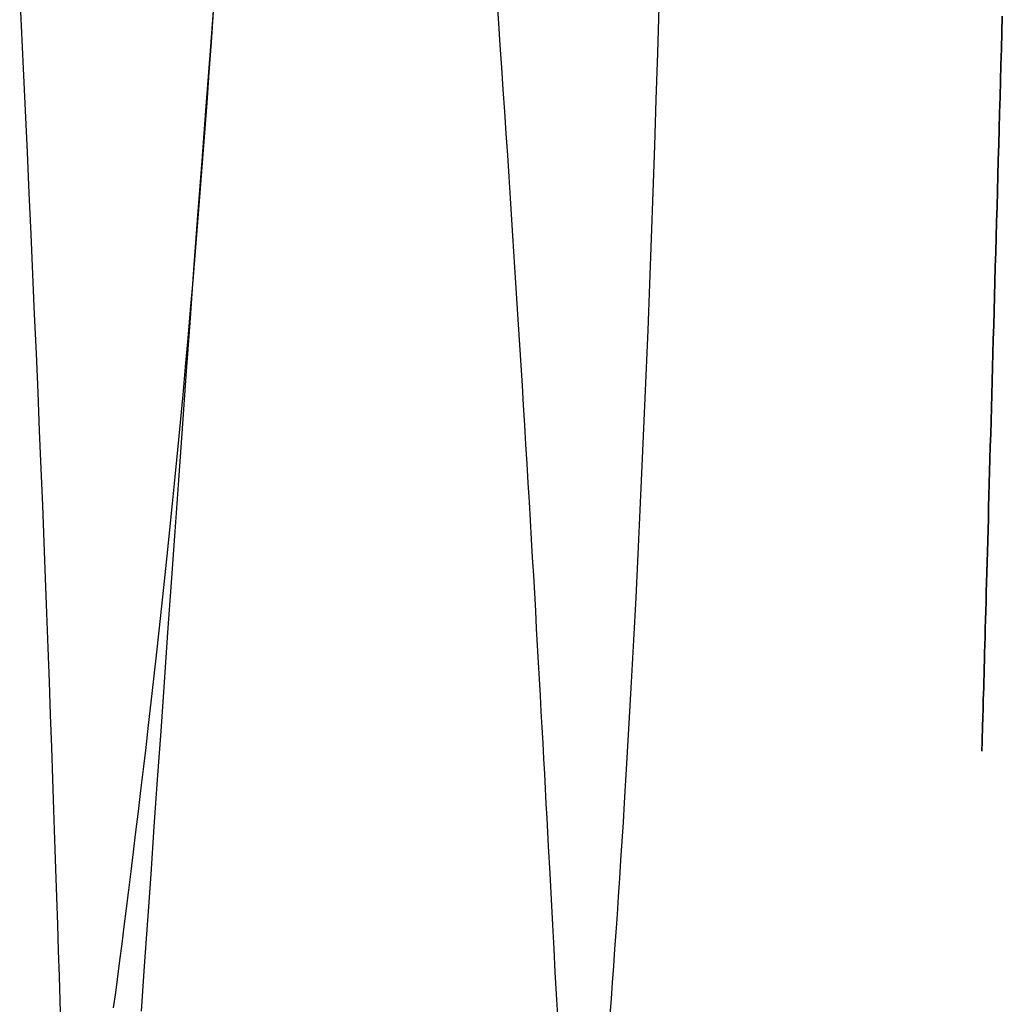
# Model space of a CAD drawing. Units: millimetres. Extents: x 188 to 679, y -220 to 150.
# Drawn here: x 306 to 318, y -130 to -118 of the extents above; entities that cross this region are included whole.
import ezdxf

# ---------------------------------------------------------------- set-up
doc = ezdxf.new("R2010")
doc.units = ezdxf.units.MM
doc.header["$MEASUREMENT"] = 0
doc.layers.add('IGES level 0', color=7, linetype='Continuous', true_color=0x000000)

msp = doc.modelspace()

# ---------------------------------------------------------------- linework, layer by layer
at = {"layer": 'IGES level 0'}
for p, q in [((306.188, -118.421, 18.852), (306.164, -117.898, 18.738)), ((308.494, -118.723, 64.968), (308.546, -118.042, 64.909)), ((308.494, -118.723, 64.968), (308.546, -118.042, 64.909)), ((312.018, -118.386, 48.684), (311.999, -118.114, 48.647)), ((312.018, -118.386, 48.684), (311.999, -118.114, 48.647)), ((308.529, -118.249, 48.513), (308.502, -118.62, 48.541)), ((313.972, -118.188, 18.223), (313.956, -118.754, 18.337)), ((313.972, -118.188, 18.223), (313.956, -118.754, 18.337)), ((318.171, -118.303, 27.284), (318.165, -118.501, 27.309)), ((318.165, -118.501, 47.248), (318.171, -118.303, 47.273)), ((318.171, -118.303, 47.273), (318.165, -118.501, 47.248)), ((318.165, -118.501, 27.309), (318.171, -118.303, 27.284)), ((306.212, -118.939, 18.975), (306.188, -118.421, 18.852)), ((312.037, -118.657, 48.716), (312.018, -118.386, 48.684)), ((312.037, -118.657, 48.716), (312.018, -118.386, 48.684)), ((318.165, -118.501, 27.309), (318.16, -118.699, 27.338)), ((318.16, -118.699, 47.219), (318.165, -118.501, 47.248)), ((318.165, -118.501, 47.248), (318.16, -118.699, 47.219)), ((318.16, -118.699, 27.338), (318.165, -118.501, 27.309)), ((308.442, -119.399, 65.011), (308.494, -118.723, 64.968)), ((308.442, -119.399, 65.011), (308.494, -118.723, 64.968)), ((308.502, -118.62, 48.541), (308.476, -118.991, 48.56)), ((312.055, -118.928, 48.742), (312.037, -118.657, 48.716)), ((312.055, -118.928, 48.742), (312.037, -118.657, 48.716)), ((318.16, -118.699, 27.338), (318.154, -118.896, 27.371)), ((318.154, -118.896, 47.186), (318.16, -118.699, 47.219)), ((318.16, -118.699, 47.219), (318.154, -118.896, 47.186)), ((318.154, -118.896, 27.371), (318.16, -118.699, 27.338)), ((313.956, -118.754, 18.337), (313.939, -119.32, 18.467)), ((313.956, -118.754, 18.337), (313.939, -119.32, 18.467)), ((306.236, -119.453, 19.108), (306.212, -118.939, 18.975)), ((312.073, -119.197, 48.763), (312.055, -118.928, 48.742)), ((312.073, -119.197, 48.763), (312.055, -118.928, 48.742)), ((318.154, -118.896, 27.371), (318.149, -119.092, 27.408)), ((318.149, -119.092, 47.15), (318.154, -118.896, 47.186)), ((318.154, -118.896, 47.186), (318.149, -119.092, 47.15)), ((318.149, -119.092, 27.408), (318.154, -118.896, 27.371)), ((308.476, -118.991, 48.56), (308.449, -119.36, 48.568)), ((318.149, -119.092, 27.408), (318.143, -119.287, 27.448)), ((318.143, -119.287, 47.109), (318.149, -119.092, 47.15)), ((318.149, -119.092, 47.15), (318.143, -119.287, 47.109)), ((318.143, -119.287, 27.448), (318.149, -119.092, 27.408)), ((312.091, -119.465, 48.778), (312.073, -119.197, 48.763)), ((312.091, -119.465, 48.778), (312.073, -119.197, 48.763)), ((313.939, -119.32, 18.467), (313.921, -119.885, 18.613)), ((313.939, -119.32, 18.467), (313.921, -119.885, 18.613)), ((318.143, -119.287, 27.448), (318.138, -119.482, 27.492)), ((318.138, -119.482, 47.065), (318.143, -119.287, 47.109)), ((318.143, -119.287, 47.109), (318.138, -119.482, 47.065)), ((318.138, -119.482, 27.492), (318.143, -119.287, 27.448)), ((306.259, -119.962, 19.252), (306.236, -119.453, 19.108)), ((308.392, -120.07, 65.038), (308.442, -119.399, 65.011)), ((308.392, -120.07, 65.038), (308.442, -119.399, 65.011)), ((308.449, -119.36, 48.568), (308.422, -119.728, 48.568)), ((312.109, -119.733, 48.789), (312.091, -119.465, 48.778)), ((312.109, -119.733, 48.789), (312.091, -119.465, 48.778)), ((318.138, -119.482, 27.492), (318.133, -119.676, 27.54)), ((318.133, -119.676, 47.017), (318.138, -119.482, 47.065)), ((318.138, -119.482, 47.065), (318.133, -119.676, 47.017)), ((318.133, -119.676, 27.54), (318.138, -119.482, 27.492)), ((318.133, -119.676, 27.54), (318.127, -119.869, 27.592)), ((318.127, -119.869, 46.965), (318.133, -119.676, 47.017)), ((318.133, -119.676, 47.017), (318.127, -119.869, 46.965)), ((318.127, -119.869, 27.592), (318.133, -119.676, 27.54)), ((308.422, -119.728, 48.568), (308.394, -120.094, 48.558)), ((312.127, -119.999, 48.794), (312.109, -119.733, 48.789)), ((312.127, -119.999, 48.794), (312.109, -119.733, 48.789)), ((313.921, -119.885, 18.613), (313.902, -120.451, 18.775)), ((313.921, -119.885, 18.613), (313.902, -120.451, 18.775)), ((318.127, -119.869, 27.592), (318.122, -120.06, 27.648)), ((318.122, -120.06, 46.91), (318.127, -119.869, 46.965)), ((318.127, -119.869, 46.965), (318.122, -120.06, 46.91)), ((318.122, -120.06, 27.648), (318.127, -119.869, 27.592)), ((306.282, -120.465, 19.406), (306.259, -119.962, 19.252)), ((312.144, -120.263, 48.794), (312.127, -119.999, 48.794)), ((312.144, -120.263, 48.794), (312.127, -119.999, 48.794)), ((318.122, -120.06, 27.648), (318.117, -120.251, 27.707)), ((318.117, -120.251, 46.851), (318.122, -120.06, 46.91)), ((318.122, -120.06, 46.91), (318.117, -120.251, 46.851)), ((318.117, -120.251, 27.707), (318.122, -120.06, 27.648)), ((308.342, -120.736, 65.049), (308.392, -120.07, 65.038)), ((308.342, -120.736, 65.049), (308.392, -120.07, 65.038)), ((308.394, -120.094, 48.558), (308.366, -120.458, 48.539)), ((312.161, -120.526, 48.788), (312.144, -120.263, 48.794)), ((312.161, -120.526, 48.788), (312.144, -120.263, 48.794)), ((318.117, -120.251, 27.707), (318.111, -120.44, 27.77)), ((318.111, -120.44, 46.788), (318.117, -120.251, 46.851)), ((318.117, -120.251, 46.851), (318.111, -120.44, 46.788)), ((318.111, -120.44, 27.77), (318.117, -120.251, 27.707)), ((306.304, -120.964, 19.572), (306.282, -120.465, 19.406)), ((308.366, -120.458, 48.539), (308.338, -120.819, 48.511)), ((312.178, -120.788, 48.778), (312.161, -120.526, 48.788)), ((312.178, -120.788, 48.778), (312.161, -120.526, 48.788)), ((313.902, -120.451, 18.775), (313.882, -121.015, 18.955)), ((313.902, -120.451, 18.775), (313.882, -121.015, 18.955)), ((318.111, -120.44, 27.77), (318.106, -120.628, 27.836)), ((318.106, -120.628, 46.721), (318.111, -120.44, 46.788)), ((318.111, -120.44, 46.788), (318.106, -120.628, 46.721)), ((318.106, -120.628, 27.836), (318.111, -120.44, 27.77)), ((318.106, -120.628, 27.836), (318.101, -120.815, 27.907)), ((318.101, -120.815, 46.651), (318.106, -120.628, 46.721)), ((318.106, -120.628, 46.721), (318.101, -120.815, 46.651)), ((318.101, -120.815, 27.907), (318.106, -120.628, 27.836)), ((308.294, -121.395, 65.045), (308.342, -120.736, 65.049)), ((308.294, -121.395, 65.045), (308.342, -120.736, 65.049)), ((308.338, -120.819, 48.511), (308.309, -121.178, 48.474)), ((312.195, -121.047, 48.763), (312.178, -120.788, 48.778)), ((312.195, -121.047, 48.763), (312.178, -120.788, 48.778)), ((318.101, -120.815, 27.907), (318.096, -121, 27.98)), ((318.096, -121, 46.577), (318.101, -120.815, 46.651)), ((318.101, -120.815, 46.651), (318.096, -121, 46.577)), ((318.096, -121, 27.98), (318.101, -120.815, 27.907)), ((306.326, -121.456, 19.748), (306.304, -120.964, 19.572)), ((313.882, -121.015, 18.955), (313.861, -121.577, 19.151)), ((313.882, -121.015, 18.955), (313.861, -121.577, 19.151)), ((318.096, -121, 27.98), (318.091, -121.184, 28.058)), ((318.091, -121.184, 46.5), (318.096, -121, 46.577)), ((318.096, -121, 46.577), (318.091, -121.184, 46.5)), ((318.091, -121.184, 28.058), (318.096, -121, 27.98)), ((312.212, -121.305, 48.743), (312.195, -121.047, 48.763)), ((312.212, -121.305, 48.743), (312.195, -121.047, 48.763)), ((308.309, -121.178, 48.474), (308.279, -121.535, 48.429)), ((318.091, -121.184, 28.058), (318.085, -121.366, 28.139)), ((318.085, -121.366, 46.419), (318.091, -121.184, 46.5)), ((318.091, -121.184, 46.5), (318.085, -121.366, 46.419)), ((318.085, -121.366, 28.139), (318.091, -121.184, 28.058)), ((312.228, -121.561, 48.718), (312.212, -121.305, 48.743)), ((312.228, -121.561, 48.718), (312.212, -121.305, 48.743)), ((318.085, -121.366, 28.139), (318.08, -121.547, 28.223)), ((318.08, -121.547, 46.334), (318.085, -121.366, 46.419)), ((318.085, -121.366, 46.419), (318.08, -121.547, 46.334)), ((318.08, -121.547, 28.223), (318.085, -121.366, 28.139)), ((306.347, -121.943, 19.935), (306.326, -121.456, 19.748)), ((308.246, -122.049, 65.025), (308.294, -121.395, 65.045)), ((308.246, -122.049, 65.025), (308.294, -121.395, 65.045)), ((308.279, -121.535, 48.429), (308.249, -121.888, 48.375)), ((312.244, -121.816, 48.689), (312.228, -121.561, 48.718)), ((312.244, -121.816, 48.689), (312.228, -121.561, 48.718)), ((313.861, -121.577, 19.151), (313.839, -122.137, 19.364)), ((313.861, -121.577, 19.151), (313.839, -122.137, 19.364)), ((318.08, -121.547, 28.223), (318.076, -121.726, 28.311)), ((318.076, -121.726, 46.246), (318.08, -121.547, 46.334)), ((318.08, -121.547, 46.334), (318.076, -121.726, 46.246)), ((318.076, -121.726, 28.311), (318.08, -121.547, 28.223)), ((318.076, -121.726, 28.311), (318.071, -121.903, 28.403)), ((318.071, -121.903, 46.155), (318.076, -121.726, 46.246)), ((318.076, -121.726, 46.246), (318.071, -121.903, 46.155)), ((318.071, -121.903, 28.403), (318.076, -121.726, 28.311)), ((312.26, -122.068, 48.655), (312.244, -121.816, 48.689)), ((312.26, -122.068, 48.655), (312.244, -121.816, 48.689)), ((306.368, -122.424, 20.134), (306.347, -121.943, 19.935)), ((308.249, -121.888, 48.375), (308.219, -122.237, 48.313)), ((318.071, -121.903, 28.403), (318.066, -122.078, 28.498)), ((318.066, -122.078, 46.06), (318.071, -121.903, 46.155)), ((318.071, -121.903, 46.155), (318.066, -122.078, 46.06)), ((318.066, -122.078, 28.498), (318.071, -121.903, 28.403)), ((308.199, -122.697, 64.992), (308.246, -122.049, 65.025)), ((308.199, -122.697, 64.992), (308.246, -122.049, 65.025)), ((312.276, -122.318, 48.616), (312.26, -122.068, 48.655)), ((312.276, -122.318, 48.616), (312.26, -122.068, 48.655)), ((318.066, -122.078, 28.498), (318.061, -122.252, 28.596)), ((318.061, -122.252, 45.962), (318.066, -122.078, 46.06)), ((318.066, -122.078, 46.06), (318.061, -122.252, 45.962)), ((318.061, -122.252, 28.596), (318.066, -122.078, 28.498)), ((313.839, -122.137, 19.364), (313.816, -122.693, 19.594)), ((313.839, -122.137, 19.364), (313.816, -122.693, 19.594)), ((308.219, -122.237, 48.313), (308.188, -122.584, 48.242)), ((312.291, -122.566, 48.573), (312.276, -122.318, 48.616)), ((312.291, -122.566, 48.573), (312.276, -122.318, 48.616)), ((318.061, -122.252, 28.596), (318.056, -122.423, 28.697)), ((318.056, -122.423, 45.86), (318.061, -122.252, 45.962)), ((318.061, -122.252, 45.962), (318.056, -122.423, 45.86)), ((318.056, -122.423, 28.697), (318.061, -122.252, 28.596)), ((306.388, -122.898, 20.344), (306.368, -122.424, 20.134)), ((318.056, -122.423, 28.697), (318.051, -122.592, 28.802)), ((318.051, -122.592, 45.755), (318.056, -122.423, 45.86)), ((318.056, -122.423, 45.86), (318.051, -122.592, 45.755)), ((318.051, -122.592, 28.802), (318.056, -122.423, 28.697)), ((308.188, -122.584, 48.242), (308.156, -122.926, 48.164)), ((312.306, -122.812, 48.525), (312.291, -122.566, 48.573)), ((312.306, -122.812, 48.525), (312.291, -122.566, 48.573)), ((308.153, -123.338, 64.945), (308.199, -122.697, 64.992)), ((308.153, -123.338, 64.945), (308.199, -122.697, 64.992)), ((313.816, -122.693, 19.594), (313.792, -123.246, 19.842)), ((313.816, -122.693, 19.594), (313.792, -123.246, 19.842)), ((318.051, -122.592, 28.802), (318.047, -122.759, 28.91)), ((318.047, -122.759, 45.647), (318.051, -122.592, 45.755)), ((318.051, -122.592, 45.755), (318.047, -122.759, 45.647)), ((318.047, -122.759, 28.91), (318.051, -122.592, 28.802)), ((312.321, -123.055, 48.473), (312.306, -122.812, 48.525)), ((312.321, -123.055, 48.473), (312.306, -122.812, 48.525)), ((318.047, -122.759, 28.91), (318.042, -122.924, 29.022)), ((318.042, -122.924, 45.536), (318.047, -122.759, 45.647)), ((318.047, -122.759, 45.647), (318.042, -122.924, 45.536)), ((318.042, -122.924, 29.022), (318.047, -122.759, 28.91)), ((306.407, -123.366, 20.565), (306.388, -122.898, 20.344)), ((308.156, -122.926, 48.164), (308.124, -123.265, 48.078)), ((318.042, -122.924, 29.022), (318.038, -123.087, 29.136)), ((318.038, -123.087, 45.421), (318.042, -122.924, 45.536)), ((318.042, -122.924, 45.536), (318.038, -123.087, 45.421)), ((318.038, -123.087, 29.136), (318.042, -122.924, 29.022)), ((312.336, -123.297, 48.417), (312.321, -123.055, 48.473)), ((312.336, -123.297, 48.417), (312.321, -123.055, 48.473)), ((318.038, -123.087, 29.136), (318.033, -123.248, 29.254)), ((318.033, -123.248, 45.304), (318.038, -123.087, 45.421)), ((318.038, -123.087, 45.421), (318.033, -123.248, 45.304)), ((318.033, -123.248, 29.254), (318.038, -123.087, 29.136)), ((308.124, -123.265, 48.078), (308.092, -123.599, 47.984)), ((312.35, -123.535, 48.357), (312.336, -123.297, 48.417)), ((312.35, -123.535, 48.357), (312.336, -123.297, 48.417)), ((313.792, -123.246, 19.842), (313.768, -123.794, 20.108)), ((313.792, -123.246, 19.842), (313.768, -123.794, 20.108)), ((318.033, -123.248, 29.254), (318.029, -123.406, 29.375)), ((318.029, -123.406, 45.183), (318.033, -123.248, 45.304)), ((318.033, -123.248, 45.304), (318.029, -123.406, 45.183)), ((318.029, -123.406, 29.375), (318.033, -123.248, 29.254)), ((306.426, -123.827, 20.799), (306.407, -123.366, 20.565)), ((308.107, -123.972, 64.884), (308.153, -123.338, 64.945)), ((308.107, -123.972, 64.884), (308.153, -123.338, 64.945)), ((318.029, -123.406, 29.375), (318.024, -123.561, 29.499)), ((318.024, -123.561, 45.059), (318.029, -123.406, 45.183)), ((318.029, -123.406, 45.183), (318.024, -123.561, 45.059)), ((318.024, -123.561, 29.499), (318.029, -123.406, 29.375)), ((312.365, -123.772, 48.293), (312.35, -123.535, 48.357)), ((312.365, -123.772, 48.293), (312.35, -123.535, 48.357)), ((308.092, -123.599, 47.984), (308.06, -123.93, 47.883)), ((318.024, -123.561, 29.499), (318.02, -123.714, 29.626)), ((318.02, -123.714, 44.932), (318.024, -123.561, 45.059)), ((318.024, -123.561, 45.059), (318.02, -123.714, 44.932)), ((318.02, -123.714, 29.626), (318.024, -123.561, 29.499)), ((312.378, -124.005, 48.224), (312.365, -123.772, 48.293)), ((312.378, -124.005, 48.224), (312.365, -123.772, 48.293)), ((318.02, -123.714, 29.626), (318.016, -123.865, 29.756)), ((318.016, -123.865, 44.802), (318.02, -123.714, 44.932)), ((318.02, -123.714, 44.932), (318.016, -123.865, 44.802)), ((318.016, -123.865, 29.756), (318.02, -123.714, 29.626)), ((306.445, -124.281, 21.044), (306.426, -123.827, 20.799)), ((313.768, -123.794, 20.108), (313.743, -124.337, 20.391)), ((313.768, -123.794, 20.108), (313.743, -124.337, 20.391)), ((318.016, -123.865, 29.756), (318.012, -124.013, 29.888)), ((318.012, -124.013, 44.669), (318.016, -123.865, 44.802)), ((318.016, -123.865, 44.802), (318.012, -124.013, 44.669)), ((318.012, -124.013, 29.888), (318.016, -123.865, 29.756)), ((308.06, -123.93, 47.883), (308.027, -124.255, 47.775)), ((308.063, -124.599, 64.81), (308.107, -123.972, 64.884)), ((308.063, -124.599, 64.81), (308.107, -123.972, 64.884)), ((312.392, -124.237, 48.152), (312.378, -124.005, 48.224)), ((312.392, -124.237, 48.152), (312.378, -124.005, 48.224)), ((318.012, -124.013, 29.888), (318.008, -124.158, 30.024)), ((318.008, -124.158, 44.534), (318.012, -124.013, 44.669)), ((318.012, -124.013, 44.669), (318.008, -124.158, 44.534)), ((318.008, -124.158, 30.024), (318.012, -124.013, 29.888)), ((308.027, -124.255, 47.775), (307.995, -124.576, 47.659)), ((312.406, -124.465, 48.076), (312.392, -124.237, 48.152)), ((312.406, -124.465, 48.076), (312.392, -124.237, 48.152)), ((318.008, -124.158, 30.024), (318.004, -124.301, 30.162)), ((318.004, -124.301, 44.395), (318.008, -124.158, 44.534)), ((318.008, -124.158, 44.534), (318.004, -124.301, 44.395)), ((318.004, -124.301, 30.162), (318.008, -124.158, 30.024)), ((306.463, -124.727, 21.302), (306.445, -124.281, 21.044)), ((313.743, -124.337, 20.391), (313.717, -124.874, 20.693)), ((313.743, -124.337, 20.391), (313.717, -124.874, 20.693)), ((318.004, -124.301, 30.162), (318, -124.441, 30.303)), ((318, -124.441, 44.254), (318.004, -124.301, 44.395)), ((318.004, -124.301, 44.395), (318, -124.441, 44.254)), ((318, -124.441, 30.303), (318.004, -124.301, 30.162)), ((312.419, -124.691, 47.996), (312.406, -124.465, 48.076)), ((312.419, -124.691, 47.996), (312.406, -124.465, 48.076)), ((318, -124.441, 30.303), (317.996, -124.578, 30.447)), ((317.996, -124.578, 44.111), (318, -124.441, 44.254)), ((318, -124.441, 44.254), (317.996, -124.578, 44.111)), ((317.996, -124.578, 30.447), (318, -124.441, 30.303)), ((307.995, -124.576, 47.659), (307.962, -124.893, 47.536)), ((308.019, -125.22, 64.724), (308.063, -124.599, 64.81)), ((308.019, -125.22, 64.724), (308.063, -124.599, 64.81)), ((317.996, -124.578, 30.447), (317.992, -124.712, 30.593)), ((317.992, -124.712, 43.964), (317.996, -124.578, 44.111)), ((317.996, -124.578, 44.111), (317.992, -124.712, 43.964)), ((317.992, -124.712, 30.593), (317.996, -124.578, 30.447)), ((306.48, -125.166, 21.571), (306.463, -124.727, 21.302)), ((312.432, -124.915, 47.912), (312.419, -124.691, 47.996)), ((312.432, -124.915, 47.912), (312.419, -124.691, 47.996)), ((317.992, -124.712, 30.593), (317.989, -124.843, 30.742)), ((317.989, -124.843, 43.815), (317.992, -124.712, 43.964)), ((317.992, -124.712, 43.964), (317.989, -124.843, 43.815)), ((317.989, -124.843, 30.742), (317.992, -124.712, 30.593)), ((313.717, -124.874, 20.693), (313.691, -125.403, 21.012)), ((313.717, -124.874, 20.693), (313.691, -125.403, 21.012)), ((317.989, -124.843, 30.742), (317.985, -124.972, 30.894)), ((317.985, -124.972, 43.664), (317.989, -124.843, 43.815)), ((317.989, -124.843, 43.815), (317.985, -124.972, 43.664)), ((317.985, -124.972, 30.894), (317.989, -124.843, 30.742)), ((307.962, -124.893, 47.536), (307.929, -125.204, 47.407)), ((312.445, -125.135, 47.824), (312.432, -124.915, 47.912)), ((312.445, -125.135, 47.824), (312.432, -124.915, 47.912)), ((317.985, -124.972, 30.894), (317.982, -125.097, 31.048)), ((317.982, -125.097, 43.51), (317.985, -124.972, 43.664)), ((317.985, -124.972, 43.664), (317.982, -125.097, 43.51)), ((317.982, -125.097, 31.048), (317.985, -124.972, 30.894)), ((317.982, -125.097, 31.048), (317.978, -125.219, 31.204)), ((317.978, -125.219, 43.353), (317.982, -125.097, 43.51)), ((317.982, -125.097, 43.51), (317.978, -125.219, 43.353)), ((317.978, -125.219, 31.204), (317.982, -125.097, 31.048)), ((306.496, -125.597, 21.852), (306.48, -125.166, 21.571)), ((307.929, -125.204, 47.407), (307.896, -125.511, 47.27)), ((307.975, -125.832, 64.625), (308.019, -125.22, 64.724)), ((307.975, -125.832, 64.625), (308.019, -125.22, 64.724)), ((312.457, -125.353, 47.733), (312.445, -125.135, 47.824)), ((312.457, -125.353, 47.733), (312.445, -125.135, 47.824)), ((317.978, -125.219, 31.204), (317.975, -125.338, 31.363)), ((317.975, -125.338, 43.195), (317.978, -125.219, 43.353)), ((317.978, -125.219, 43.353), (317.975, -125.338, 43.195)), ((317.975, -125.338, 31.363), (317.978, -125.219, 31.204)), ((312.469, -125.568, 47.639), (312.457, -125.353, 47.733)), ((312.469, -125.568, 47.639), (312.457, -125.353, 47.733)), ((317.975, -125.338, 31.363), (317.972, -125.454, 31.524)), ((317.972, -125.454, 43.034), (317.975, -125.338, 43.195)), ((317.975, -125.338, 43.195), (317.972, -125.454, 43.034)), ((317.972, -125.454, 31.524), (317.975, -125.338, 31.363)), ((313.691, -125.403, 21.012), (313.663, -125.925, 21.35)), ((313.691, -125.403, 21.012), (313.663, -125.925, 21.35)), ((317.972, -125.454, 31.524), (317.969, -125.566, 31.687)), ((317.969, -125.566, 42.87), (317.972, -125.454, 43.034)), ((317.972, -125.454, 43.034), (317.969, -125.566, 42.87)), ((317.969, -125.566, 31.687), (317.972, -125.454, 31.524)), ((307.896, -125.511, 47.27), (307.864, -125.812, 47.128)), ((312.481, -125.781, 47.541), (312.469, -125.568, 47.639)), ((312.481, -125.781, 47.541), (312.469, -125.568, 47.639)), ((317.969, -125.566, 31.687), (317.966, -125.676, 31.853)), ((317.966, -125.676, 42.705), (317.969, -125.566, 42.87)), ((317.969, -125.566, 42.87), (317.966, -125.676, 42.705)), ((317.966, -125.676, 31.853), (317.969, -125.566, 31.687)), ((306.512, -126.02, 22.146), (306.496, -125.597, 21.852)), ((317.966, -125.676, 31.853), (317.963, -125.782, 32.02)), ((317.963, -125.782, 42.537), (317.966, -125.676, 42.705)), ((317.966, -125.676, 42.705), (317.963, -125.782, 42.537)), ((317.963, -125.782, 32.02), (317.966, -125.676, 31.853)), ((307.864, -125.812, 47.128), (307.831, -126.108, 46.979)), ((307.933, -126.438, 64.515), (307.975, -125.832, 64.625)), ((307.933, -126.438, 64.515), (307.975, -125.832, 64.625)), ((312.493, -125.99, 47.44), (312.481, -125.781, 47.541)), ((312.493, -125.99, 47.44), (312.481, -125.781, 47.541)), ((317.963, -125.782, 32.02), (317.96, -125.884, 32.19)), ((317.96, -125.884, 42.368), (317.963, -125.782, 42.537)), ((317.963, -125.782, 42.537), (317.96, -125.884, 42.368)), ((317.96, -125.884, 32.19), (317.963, -125.782, 32.02)), ((313.663, -125.925, 21.35), (313.636, -126.438, 21.706)), ((313.663, -125.925, 21.35), (313.636, -126.438, 21.706)), ((317.96, -125.884, 32.19), (317.957, -125.984, 32.361)), ((317.957, -125.984, 42.196), (317.96, -125.884, 42.368)), ((317.96, -125.884, 42.368), (317.957, -125.984, 42.196)), ((317.957, -125.984, 32.361), (317.96, -125.884, 32.19)), ((306.528, -126.434, 22.452), (306.512, -126.02, 22.146)), ((312.505, -126.197, 47.335), (312.493, -125.99, 47.44)), ((312.505, -126.197, 47.335), (312.493, -125.99, 47.44)), ((317.957, -125.984, 32.361), (317.954, -126.08, 32.534)), ((317.954, -126.08, 42.023), (317.957, -125.984, 42.196)), ((317.957, -125.984, 42.196), (317.954, -126.08, 42.023)), ((317.954, -126.08, 32.534), (317.957, -125.984, 32.361)), ((307.831, -126.108, 46.979), (307.799, -126.398, 46.823)), ((312.516, -126.4, 47.227), (312.505, -126.197, 47.335)), ((312.516, -126.4, 47.227), (312.505, -126.197, 47.335)), ((317.952, -126.172, 32.71), (317.949, -126.261, 32.887)), ((317.949, -126.261, 41.671), (317.952, -126.172, 41.848)), ((317.952, -126.172, 41.848), (317.949, -126.261, 41.671)), ((317.949, -126.261, 32.887), (317.952, -126.172, 32.71)), ((317.954, -126.08, 32.534), (317.952, -126.172, 32.71)), ((317.952, -126.172, 41.848), (317.954, -126.08, 42.023)), ((317.954, -126.08, 42.023), (317.952, -126.172, 41.848)), ((317.952, -126.172, 32.71), (317.954, -126.08, 32.534)), ((317.949, -126.261, 32.887), (317.947, -126.346, 33.065)), ((317.947, -126.346, 41.492), (317.949, -126.261, 41.671)), ((317.949, -126.261, 41.671), (317.947, -126.346, 41.492)), ((317.947, -126.346, 33.065), (317.949, -126.261, 32.887)), ((306.542, -126.839, 22.77), (306.528, -126.434, 22.452)), ((307.799, -126.398, 46.823), (307.767, -126.683, 46.662)), ((312.527, -126.601, 47.116), (312.516, -126.4, 47.227)), ((312.527, -126.601, 47.116), (312.516, -126.4, 47.227)), ((313.636, -126.438, 21.706), (313.608, -126.941, 22.081)), ((313.636, -126.438, 21.706), (313.608, -126.941, 22.081)), ((317.945, -126.428, 33.245), (317.943, -126.507, 33.427)), ((317.943, -126.507, 41.13), (317.945, -126.428, 41.312)), ((317.945, -126.428, 41.312), (317.943, -126.507, 41.13)), ((317.943, -126.507, 33.427), (317.945, -126.428, 33.245)), ((317.947, -126.346, 33.065), (317.945, -126.428, 33.245)), ((317.945, -126.428, 41.312), (317.947, -126.346, 41.492)), ((317.947, -126.346, 41.492), (317.945, -126.428, 41.312)), ((317.945, -126.428, 33.245), (317.947, -126.346, 33.065)), ((307.891, -127.036, 64.393), (307.933, -126.438, 64.515)), ((307.891, -127.036, 64.393), (307.933, -126.438, 64.515)), ((317.943, -126.507, 33.427), (317.94, -126.581, 33.611)), ((317.94, -126.581, 40.947), (317.943, -126.507, 41.13)), ((317.943, -126.507, 41.13), (317.94, -126.581, 40.947)), ((317.94, -126.581, 33.611), (317.943, -126.507, 33.427)), ((312.538, -126.799, 47.002), (312.527, -126.601, 47.116)), ((312.538, -126.799, 47.002), (312.527, -126.601, 47.116)), ((317.938, -126.652, 33.795), (317.937, -126.72, 33.981)), ((317.937, -126.72, 40.576), (317.938, -126.652, 40.762)), ((317.938, -126.652, 40.762), (317.937, -126.72, 40.576)), ((317.937, -126.72, 33.981), (317.938, -126.652, 33.795)), ((317.94, -126.581, 33.611), (317.938, -126.652, 33.795)), ((317.938, -126.652, 40.762), (317.94, -126.581, 40.947)), ((317.94, -126.581, 40.947), (317.938, -126.652, 40.762)), ((317.938, -126.652, 33.795), (317.94, -126.581, 33.611)), ((307.767, -126.683, 46.662), (307.735, -126.962, 46.495)), ((317.935, -126.783, 34.169), (317.933, -126.843, 34.357)), ((317.933, -126.843, 40.2), (317.935, -126.783, 40.389)), ((317.935, -126.783, 40.389), (317.933, -126.843, 40.2)), ((317.933, -126.843, 34.357), (317.935, -126.783, 34.169)), ((317.937, -126.72, 33.981), (317.935, -126.783, 34.169)), ((317.935, -126.783, 40.389), (317.937, -126.72, 40.576)), ((317.937, -126.72, 40.576), (317.935, -126.783, 40.389)), ((317.935, -126.783, 34.169), (317.937, -126.72, 33.981)), ((306.556, -127.235, 23.1), (306.542, -126.839, 22.77)), ((312.549, -126.993, 46.885), (312.538, -126.799, 47.002)), ((312.549, -126.993, 46.885), (312.538, -126.799, 47.002)), ((317.932, -126.899, 34.547), (317.93, -126.951, 34.738)), ((317.93, -126.951, 39.82), (317.932, -126.899, 40.011)), ((317.932, -126.899, 40.011), (317.93, -126.951, 39.82)), ((317.93, -126.951, 34.738), (317.932, -126.899, 34.547)), ((317.933, -126.843, 34.357), (317.932, -126.899, 34.547)), ((317.932, -126.899, 40.011), (317.933, -126.843, 40.2)), ((317.933, -126.843, 40.2), (317.932, -126.899, 40.011)), ((317.932, -126.899, 34.547), (317.933, -126.843, 34.357)), ((307.735, -126.962, 46.495), (307.704, -127.235, 46.322)), ((307.85, -127.626, 64.259), (307.891, -127.036, 64.393)), ((307.85, -127.626, 64.259), (307.891, -127.036, 64.393)), ((312.56, -127.185, 46.765), (312.549, -126.993, 46.885)), ((312.56, -127.185, 46.765), (312.549, -126.993, 46.885)), ((313.608, -126.941, 22.081), (313.579, -127.433, 22.474)), ((313.608, -126.941, 22.081), (313.579, -127.433, 22.474)), ((317.929, -127, 34.929), (317.928, -127.045, 35.122)), ((317.928, -127.045, 39.436), (317.929, -127, 39.628)), ((317.929, -127, 39.628), (317.928, -127.045, 39.436)), ((317.928, -127.045, 35.122), (317.929, -127, 34.929)), ((317.93, -126.951, 34.738), (317.929, -127, 34.929)), ((317.929, -127, 39.628), (317.93, -126.951, 39.82)), ((317.93, -126.951, 39.82), (317.929, -127, 39.628)), ((317.929, -127, 34.929), (317.93, -126.951, 34.738)), ((317.925, -127.122, 35.509), (317.924, -127.156, 35.704)), ((317.924, -127.156, 38.853), (317.925, -127.122, 39.048)), ((317.925, -127.122, 39.048), (317.924, -127.156, 38.853)), ((317.924, -127.156, 35.704), (317.925, -127.122, 35.509)), ((317.924, -127.156, 35.704), (317.924, -127.185, 35.9)), ((317.924, -127.185, 38.658), (317.924, -127.156, 38.853)), ((317.924, -127.156, 38.853), (317.924, -127.185, 38.658)), ((317.924, -127.185, 35.9), (317.924, -127.156, 35.704)), ((317.926, -127.085, 35.315), (317.925, -127.122, 35.509)), ((317.925, -127.122, 39.048), (317.926, -127.085, 39.242)), ((317.926, -127.085, 39.242), (317.925, -127.122, 39.048)), ((317.925, -127.122, 35.509), (317.926, -127.085, 35.315)), ((317.928, -127.045, 35.122), (317.926, -127.085, 35.315)), ((317.926, -127.085, 39.242), (317.928, -127.045, 39.436)), ((317.928, -127.045, 39.436), (317.926, -127.085, 39.242)), ((317.926, -127.085, 35.315), (317.928, -127.045, 35.122)), ((306.57, -127.621, 23.442), (306.556, -127.235, 23.1)), ((307.704, -127.235, 46.322), (307.672, -127.503, 46.144)), ((312.57, -127.374, 46.642), (312.56, -127.185, 46.765)), ((312.57, -127.374, 46.642), (312.56, -127.185, 46.765)), ((317.922, -127.25, 36.489), (317.921, -127.263, 36.686)), ((317.921, -127.263, 37.871), (317.922, -127.25, 38.068)), ((317.922, -127.25, 38.068), (317.921, -127.263, 37.871)), ((317.921, -127.263, 36.686), (317.922, -127.25, 36.489)), ((317.921, -127.263, 36.686), (317.921, -127.273, 36.884)), ((317.921, -127.273, 37.674), (317.921, -127.263, 37.871)), ((317.921, -127.263, 37.871), (317.921, -127.273, 37.674)), ((317.921, -127.273, 36.884), (317.921, -127.263, 36.686)), ((317.921, -127.273, 36.884), (317.921, -127.279, 37.081)), ((317.921, -127.279, 37.476), (317.921, -127.273, 37.674)), ((317.921, -127.273, 37.674), (317.921, -127.279, 37.476)), ((317.921, -127.279, 37.081), (317.921, -127.273, 36.884)), ((317.921, -127.279, 37.081), (317.921, -127.281, 37.279)), ((317.921, -127.281, 37.279), (317.921, -127.279, 37.476)), ((317.921, -127.279, 37.476), (317.921, -127.281, 37.279)), ((317.921, -127.281, 37.279), (317.921, -127.279, 37.081)), ((317.923, -127.21, 36.096), (317.922, -127.232, 36.292)), ((317.922, -127.232, 38.265), (317.923, -127.21, 38.462)), ((317.923, -127.21, 38.462), (317.922, -127.232, 38.265)), ((317.922, -127.232, 36.292), (317.923, -127.21, 36.096)), ((317.922, -127.232, 36.292), (317.922, -127.25, 36.489)), ((317.922, -127.25, 38.068), (317.922, -127.232, 38.265)), ((317.922, -127.232, 38.265), (317.922, -127.25, 38.068)), ((317.922, -127.25, 36.489), (317.922, -127.232, 36.292)), ((317.924, -127.185, 35.9), (317.923, -127.21, 36.096)), ((317.923, -127.21, 38.462), (317.924, -127.185, 38.658)), ((317.924, -127.185, 38.658), (317.923, -127.21, 38.462)), ((317.923, -127.21, 36.096), (317.924, -127.185, 35.9)), ((312.58, -127.56, 46.516), (312.57, -127.374, 46.642)), ((312.58, -127.56, 46.516), (312.57, -127.374, 46.642)), ((307.672, -127.503, 46.144), (307.641, -127.764, 45.96)), ((313.579, -127.433, 22.474), (313.551, -127.914, 22.886)), ((313.579, -127.433, 22.474), (313.551, -127.914, 22.886)), ((306.583, -127.998, 23.796), (306.57, -127.621, 23.442)), ((307.809, -128.208, 64.115), (307.85, -127.626, 64.259)), ((307.809, -128.208, 64.115), (307.85, -127.626, 64.259)), ((312.59, -127.743, 46.388), (312.58, -127.56, 46.516)), ((312.59, -127.743, 46.388), (312.58, -127.56, 46.516)), ((312.599, -127.922, 46.256), (312.59, -127.743, 46.388)), ((312.599, -127.922, 46.256), (312.59, -127.743, 46.388)), ((307.641, -127.764, 45.96), (307.611, -128.02, 45.771)), ((306.595, -128.364, 24.163), (306.583, -127.998, 23.796)), ((312.609, -128.099, 46.123), (312.599, -127.922, 46.256)), ((312.609, -128.099, 46.123), (312.599, -127.922, 46.256)), ((313.551, -127.914, 22.886), (313.536, -128.15, 23.099)), ((313.551, -127.914, 22.886), (313.536, -128.15, 23.099)), ((307.611, -128.02, 45.771), (307.581, -128.269, 45.577)), ((312.627, -128.443, 45.848), (312.609, -128.099, 46.123)), ((312.627, -128.443, 45.848), (312.609, -128.099, 46.123)), ((307.769, -128.783, 63.961), (307.809, -128.208, 64.115)), ((307.769, -128.783, 63.961), (307.809, -128.208, 64.115)), ((313.536, -128.15, 23.099), (313.522, -128.383, 23.316)), ((313.536, -128.15, 23.099), (313.522, -128.383, 23.316)), ((307.581, -128.269, 45.577), (307.551, -128.513, 45.378)), ((306.607, -128.72, 24.541), (306.595, -128.364, 24.163)), ((312.645, -128.775, 45.563), (312.627, -128.443, 45.848)), ((312.645, -128.775, 45.563), (312.627, -128.443, 45.848)), ((313.522, -128.383, 23.316), (313.507, -128.612, 23.539)), ((313.522, -128.383, 23.316), (313.507, -128.612, 23.539)), ((307.551, -128.513, 45.378), (307.522, -128.75, 45.174)), ((306.618, -129.065, 24.931), (306.607, -128.72, 24.541)), ((313.507, -128.612, 23.539), (313.493, -128.838, 23.766)), ((313.507, -128.612, 23.539), (313.493, -128.838, 23.766)), ((307.522, -128.75, 45.174), (307.494, -128.98, 44.965)), ((307.729, -129.349, 63.796), (307.769, -128.783, 63.961)), ((307.729, -129.349, 63.796), (307.769, -128.783, 63.961)), ((312.662, -129.095, 45.27), (312.645, -128.775, 45.563)), ((312.662, -129.095, 45.27), (312.645, -128.775, 45.563)), ((313.493, -128.838, 23.766), (313.478, -129.059, 23.998)), ((313.493, -128.838, 23.766), (313.478, -129.059, 23.998)), ((306.629, -129.399, 25.332), (306.618, -129.065, 24.931)), ((307.494, -128.98, 44.965), (307.465, -129.205, 44.752)), ((313.478, -129.059, 23.998), (313.463, -129.278, 24.234)), ((313.478, -129.059, 23.998), (313.463, -129.278, 24.234)), ((312.678, -129.402, 44.968), (312.662, -129.095, 45.27)), ((312.678, -129.402, 44.968), (312.662, -129.095, 45.27)), ((307.465, -129.205, 44.752), (307.438, -129.423, 44.535)), ((313.463, -129.278, 24.234), (313.449, -129.492, 24.475)), ((313.463, -129.278, 24.234), (313.449, -129.492, 24.475)), ((306.639, -129.721, 25.745), (306.629, -129.399, 25.332)), ((307.438, -129.423, 44.535), (307.411, -129.635, 44.314)), ((307.69, -129.907, 63.622), (307.729, -129.349, 63.796)), ((307.69, -129.907, 63.622), (307.729, -129.349, 63.796)), ((312.694, -129.698, 44.658), (312.678, -129.402, 44.968)), ((312.694, -129.698, 44.658), (312.678, -129.402, 44.968)), ((313.449, -129.492, 24.475), (313.434, -129.702, 24.721)), ((313.449, -129.492, 24.475), (313.434, -129.702, 24.721)), ((307.411, -129.635, 44.314), (307.384, -129.84, 44.088)), ((306.649, -130.03, 26.17), (306.639, -129.721, 25.745)), ((312.709, -129.981, 44.34), (312.694, -129.698, 44.658)), ((312.709, -129.981, 44.34), (312.694, -129.698, 44.658)), ((313.434, -129.702, 24.721), (313.419, -129.908, 24.972)), ((313.434, -129.702, 24.721), (313.419, -129.908, 24.972)), ((307.384, -129.84, 44.088), (307.358, -130.038, 43.859)), ((307.652, -130.457, 63.438), (307.69, -129.907, 63.622)), ((307.652, -130.457, 63.438), (307.69, -129.907, 63.622)), ((313.419, -129.908, 24.972), (313.405, -130.109, 25.227)), ((313.419, -129.908, 24.972), (313.405, -130.109, 25.227)), ((306.659, -130.328, 26.605), (306.649, -130.03, 26.17)), ((307.358, -130.038, 43.859), (307.333, -130.231, 43.626)), ((312.724, -130.252, 44.016), (312.709, -129.981, 44.34)), ((312.724, -130.252, 44.016), (312.709, -129.981, 44.34)), ((313.405, -130.109, 25.227), (313.39, -130.307, 25.488)), ((313.405, -130.109, 25.227), (313.39, -130.307, 25.488)), ((307.333, -130.231, 43.626), (307.308, -130.416, 43.389)), ((312.738, -130.511, 43.685), (312.724, -130.252, 44.016)), ((312.738, -130.511, 43.685), (312.724, -130.252, 44.016)), ((306.668, -130.612, 27.051), (306.659, -130.328, 26.605)), ((313.39, -130.307, 25.488), (313.376, -130.499, 25.752)), ((313.39, -130.307, 25.488), (313.376, -130.499, 25.752))]:
    msp.add_line(p, q, dxfattribs=at)

doc.saveas('drawing.dxf')
